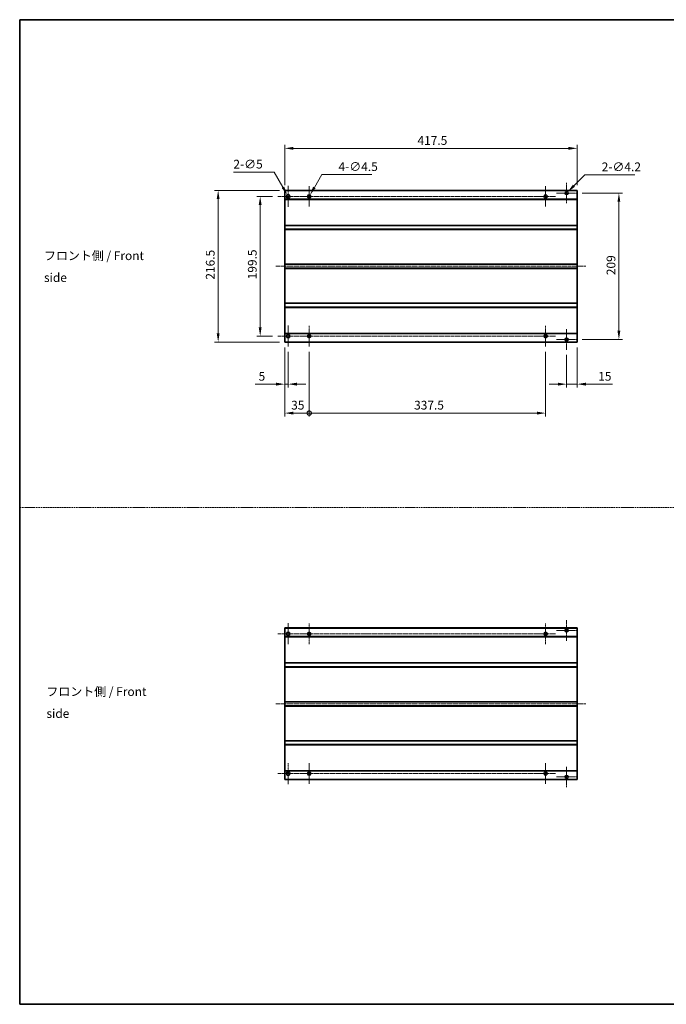
# Model space of a CAD drawing. Units: millimetres. Extents: x 18 to 12014, y 1 to 1546.
# Drawn here: x 4936 to 5859, y 1 to 1406 of the extents above; entities that cross this region are included whole.
import ezdxf

# ---------------------------------------------------------------- set-up
doc = ezdxf.new("R2010")
doc.units = ezdxf.units.MM
doc.linetypes.add('CHAIN', pattern=[0.3543, 0.2362, -0.0295, 0.0591, -0.0295])
doc.linetypes.add('DASH_DOT', pattern=[0.37, 0.24, -0.06, 0.01, -0.06])
for name, color, linetype, lineweight in [('Border (ISO)', 7, 'Continuous', 35), ('Center Mark (ISO)', 131, 'Continuous', 18), ('Centerline (ISO)', 131, 'Continuous', 18), ('Dimension (ISO)', 7, 'Continuous', 18), ('Dimension (ISO) @ 1', 7, 'Continuous', 18), ('Sketch Geometry (ISO)', 7, 'Continuous', 18), ('Symbol (ISO)', 7, 'Continuous', 18), ('Visible (ISO)', 7, 'Continuous', 35), ('Visible Narrow (ISO)', 7, 'Continuous', 25)]:
    doc.layers.add(name, color=color, linetype=linetype, lineweight=lineweight)
doc.styles.add('Note Text (TK)', font='MS PGothic.ttf')
doc.dimstyles.new('Default - Method 1b (TK)', dxfattribs={"dimscale": 4, "dimtxt": 2.5, "dimasz": 2.5, "dimexe": 1, "dimexo": 1.5, "dimgap": 1, "dimtad": 1, "dimtoh": 1, "dimrnd": 1e-08, "dimdsep": 46, "dimtxsty": 'Note Text (TK)', "dimcen": 0.09, "dimdle": 5, "dimclrd": 100, "dimclre": 100, "dimclrt": 7, "dimadec": 1, "dimazin": 1, "dimtfac": 1, "dimtmove": 0, "dimatfit": 3, "dimfxl": 1, "dimtolj": 1, "dimlwd": -1, "dimlwe": -1, "dimarcsym": 0})

# ---------------------------------------------------------------- blocks, each defined once
blk = doc.blocks.new('図面枠 tk図枠')
at = {"layer": 'Border (ISO)'}
for p, q in [((14.5, 289), (405.5, 289)), ((14.5, 289), (14.5, 8)), ((405.5, 289), (405.5, 8)), ((14.5, 8), (405.5, 8))]:
    blk.add_line(p, q, dxfattribs=at)
blk = doc.blocks.new('*D75')
at = {"layer": 'Defpoints', "color": 0}
for p in [(5731.7, 1222.2), (5314.2, 1162.2), (5731.7, 1162.2)]:
    blk.add_point(p, dxfattribs=at)
at = {"layer": 'Dimension (ISO)', "color": 100}
for p, q in [((5314.2, 1169.7), (5314.2, 1227.2)), ((5731.7, 1169.7), (5731.7, 1227.2)), ((5326.7, 1222.2), (5719.2, 1222.2))]:
    blk.add_line(p, q, dxfattribs=at)
for points in [[(5326.7, 1224.3), (5326.7, 1220.1), (5314.2, 1222.2)], [(5719.2, 1224.3), (5719.2, 1220.1), (5731.7, 1222.2)]]:
    blk.add_solid(points, dxfattribs=at)
at = {"layer": 'Dimension (ISO)', "color": 7, "insert": (5503.7, 1233.4), "char_height": 12.5, "attachment_point": 4, "style": 'Note Text (TK)'}
blk.add_mtext('\\A1;417.5', dxfattribs=at)
blk = doc.blocks.new('*D76')
at = {"layer": 'Defpoints', "color": 0}
for p in [(5304.2, 1153.7), (5279.2, 954.2), (5304.2, 954.2)]:
    blk.add_point(p, dxfattribs=at)
at = {"layer": 'Dimension (ISO)', "color": 100}
for p, q in [((5296.7, 1153.7), (5274.2, 1153.7)), ((5279.2, 1141.2), (5279.2, 966.7)), ((5296.7, 954.2), (5274.2, 954.2))]:
    blk.add_line(p, q, dxfattribs=at)
for points in [[(5277.1, 1141.2), (5281.2, 1141.2), (5279.2, 1153.7)], [(5277.1, 966.7), (5281.2, 966.7), (5279.2, 954.2)]]:
    blk.add_solid(points, dxfattribs=at)
at = {"layer": 'Dimension (ISO)', "color": 7, "insert": (5267.9, 1035.3), "char_height": 12.5, "attachment_point": 4, "rotation": 90, "style": 'Note Text (TK)'}
blk.add_mtext('\\A1;199.5', dxfattribs=at)
blk = doc.blocks.new('*D77')
at = {"layer": 'Defpoints', "color": 0}
for p in [(5314.2, 1162.2), (5219.2, 945.7), (5314.2, 945.7)]:
    blk.add_point(p, dxfattribs=at)
at = {"layer": 'Dimension (ISO)', "color": 100}
for p, q in [((5306.7, 1162.2), (5214.2, 1162.2)), ((5219.2, 1149.7), (5219.2, 958.2)), ((5306.7, 945.7), (5214.2, 945.7))]:
    blk.add_line(p, q, dxfattribs=at)
for points in [[(5217.1, 1149.7), (5221.2, 1149.7), (5219.2, 1162.2)], [(5217.1, 958.2), (5221.2, 958.2), (5219.2, 945.7)]]:
    blk.add_solid(points, dxfattribs=at)
at = {"layer": 'Dimension (ISO)', "color": 7, "insert": (5207.9, 1034.8), "char_height": 12.5, "attachment_point": 4, "rotation": 90, "style": 'Note Text (TK)'}
blk.add_mtext('\\A1;216.5', dxfattribs=at)
blk = doc.blocks.new('*D78')
at = {"layer": 'Defpoints', "color": 0}
for p in [(5731.3, 1158.4), (5731.3, 949.4), (5791.3, 949.4)]:
    blk.add_point(p, dxfattribs=at)
at = {"layer": 'Dimension (ISO)', "color": 100}
for p, q in [((5738.8, 1158.4), (5796.3, 1158.4)), ((5791.3, 1145.9), (5791.3, 961.9)), ((5738.8, 949.4), (5796.3, 949.4))]:
    blk.add_line(p, q, dxfattribs=at)
for points in [[(5789.2, 1145.9), (5793.3, 1145.9), (5791.3, 1158.4)], [(5789.2, 961.9), (5793.3, 961.9), (5791.3, 949.4)]]:
    blk.add_solid(points, dxfattribs=at)
at = {"layer": 'Dimension (ISO)', "color": 7, "insert": (5780, 1041.2), "char_height": 12.5, "attachment_point": 4, "rotation": 90, "style": 'Note Text (TK)'}
blk.add_mtext('\\A1;209', dxfattribs=at)
blk = doc.blocks.new('*D79')
at = {"layer": 'Defpoints', "color": 0}
for p in [(5317.9, 1155.8), (5320.4, 1151.5)]:
    blk.add_point(p, dxfattribs=at)
at = {"layer": 'Dimension (ISO)', "color": 100}
for p, q in [((5240.9, 1188.3), (5299.1, 1188.3)), ((5299.1, 1188.3), (5311.7, 1166.7)), ((5318.7, 1153.7), (5319.6, 1153.7)), ((5319.2, 1153.2), (5319.2, 1154.1))]:
    blk.add_line(p, q, dxfattribs=at)
blk.add_solid([(5313.5, 1167.7), (5309.9, 1165.6), (5317.9, 1155.8)], dxfattribs=at)
at = {"layer": 'Dimension (ISO)', "color": 7, "insert": (5240.9, 1199.6), "char_height": 12.5, "attachment_point": 4, "style": 'Note Text (TK)'}
blk.add_mtext('\\A1;\\fＭＳ Ｐゴシック|b0|i0;\\H12.5000;2-∅5', dxfattribs=at)
blk = doc.blocks.new('*D80')
at = {"layer": 'Defpoints', "color": 0}
for p in [(5350.3, 1155.6), (5348, 1151.7)]:
    blk.add_point(p, dxfattribs=at)
at = {"layer": 'Dimension (ISO)', "color": 100}
for p, q in [((5367.1, 1184.8), (5356.5, 1166.5)), ((5438.5, 1184.8), (5367.1, 1184.8)), ((5348.7, 1153.7), (5349.6, 1153.7)), ((5349.2, 1153.2), (5349.2, 1154.1))]:
    blk.add_line(p, q, dxfattribs=at)
blk.add_solid([(5354.7, 1167.5), (5358.3, 1165.4), (5350.3, 1155.6)], dxfattribs=at)
at = {"layer": 'Dimension (ISO)', "color": 7, "insert": (5391, 1196.1), "char_height": 12.5, "attachment_point": 4, "style": 'Note Text (TK)'}
blk.add_mtext('\\A1;\\fＭＳ Ｐゴシック|b0|i0;\\H12.5000;4-∅4.5', dxfattribs=at)
blk = doc.blocks.new('*D81')
at = {"layer": 'Defpoints', "color": 0}
for p in [(5715.2, 1156.9), (5718.1, 1159.9)]:
    blk.add_point(p, dxfattribs=at)
at = {"layer": 'Dimension (ISO)', "color": 100}
for p, q in [((5742.7, 1184.5), (5727, 1168.8)), ((5814, 1184.5), (5742.7, 1184.5)), ((5716.2, 1158.4), (5717.1, 1158.4)), ((5716.7, 1158), (5716.7, 1158.9))]:
    blk.add_line(p, q, dxfattribs=at)
blk.add_solid([(5725.5, 1170.2), (5728.5, 1167.3), (5718.1, 1159.9)], dxfattribs=at)
at = {"layer": 'Dimension (ISO)', "color": 7, "insert": (5766.7, 1195.8), "char_height": 12.5, "attachment_point": 4, "style": 'Note Text (TK)'}
blk.add_mtext('\\A1;\\fＭＳ Ｐゴシック|b0|i0;\\H12.5000;2-∅4.2', dxfattribs=at)
blk = doc.blocks.new('*D90')
at = {"layer": 'Defpoints', "color": 0}
for p in [(5731.7, 945.7), (5716.7, 934.8), (5716.7, 885.7)]:
    blk.add_point(p, dxfattribs=at)
at = {"layer": 'Dimension (ISO)', "color": 100}
for p, q in [((5716.7, 927.3), (5716.7, 880.7)), ((5731.7, 938.2), (5731.7, 880.7)), ((5704.2, 885.7), (5691.7, 885.7)), ((5716.7, 885.7), (5731.7, 885.7)), ((5744.2, 885.7), (5782, 885.7))]:
    blk.add_line(p, q, dxfattribs=at)
for points in [[(5704.2, 887.8), (5704.2, 883.6), (5716.7, 885.7)], [(5744.2, 887.8), (5744.2, 883.6), (5731.7, 885.7)]]:
    blk.add_solid(points, dxfattribs=at)
at = {"layer": 'Dimension (ISO)', "color": 7, "insert": (5761.7, 896.9), "char_height": 12.5, "attachment_point": 4, "style": 'Note Text (TK)'}
blk.add_mtext('\\A1;15', dxfattribs=at)
blk = doc.blocks.new('*D91')
at = {"layer": 'Defpoints', "color": 0}
for p in [(5314.2, 945.7), (5319.2, 939.2), (5319.2, 885.7)]:
    blk.add_point(p, dxfattribs=at)
at = {"layer": 'Dimension (ISO)', "color": 100}
for p, q in [((5314.2, 938.2), (5314.2, 880.7)), ((5319.2, 931.7), (5319.2, 880.7)), ((5301.7, 885.7), (5271.9, 885.7)), ((5319.2, 885.7), (5314.2, 885.7)), ((5331.7, 885.7), (5344.2, 885.7))]:
    blk.add_line(p, q, dxfattribs=at)
for points in [[(5301.7, 887.8), (5301.7, 883.6), (5314.2, 885.7)], [(5331.7, 887.8), (5331.7, 883.6), (5319.2, 885.7)]]:
    blk.add_solid(points, dxfattribs=at)
at = {"layer": 'Dimension (ISO)', "color": 7, "insert": (5276.9, 896.9), "char_height": 12.5, "attachment_point": 4, "style": 'Note Text (TK)'}
blk.add_mtext('\\A1;5', dxfattribs=at)
blk = doc.blocks.new('_DotSmall')
at = {"color": 0, "linetype": 'ByBlock', "const_width": 0.5}
blk.add_lwpolyline([(-0.0625, 0, 1), (0.0625, 0, 1)], format="xyb", close=True, dxfattribs=at)
blk = doc.blocks.new('*D92')
at = {"layer": 'Defpoints', "color": 0}
for p in [(5314.2, 945.7), (5349.2, 939.4), (5314.2, 844.4)]:
    blk.add_point(p, dxfattribs=at)
at = {"layer": 'Dimension (ISO)', "color": 100}
for p, q in [((5314.2, 938.2), (5314.2, 839.4)), ((5349.2, 931.9), (5349.2, 839.4)), ((5349.2, 844.4), (5326.7, 844.4))]:
    blk.add_line(p, q, dxfattribs=at)
blk.add_solid([(5326.7, 846.5), (5326.7, 842.3), (5314.2, 844.4)], dxfattribs=at)
at = {"layer": 'Dimension (ISO)', "color": 100, "xscale": 12.5, "yscale": 12.5, "zscale": 12.5}
blk.add_blockref('_DotSmall', (5349.2, 844.4), dxfattribs=at)
at = {"layer": 'Dimension (ISO)', "color": 7, "insert": (5323.4, 855.7), "char_height": 12.5, "attachment_point": 4, "style": 'Note Text (TK)'}
blk.add_mtext('\\A1;35', dxfattribs=at)
blk = doc.blocks.new('*D93')
at = {"layer": 'Defpoints', "color": 0}
for p in [(5349.2, 939.4), (5686.7, 939.4), (5349.2, 844.4)]:
    blk.add_point(p, dxfattribs=at)
at = {"layer": 'Dimension (ISO)', "color": 100}
for p, q in [((5349.2, 931.9), (5349.2, 839.4)), ((5686.7, 931.9), (5686.7, 839.4)), ((5674.2, 844.4), (5349.2, 844.4))]:
    blk.add_line(p, q, dxfattribs=at)
blk.add_solid([(5674.2, 846.5), (5674.2, 842.3), (5686.7, 844.4)], dxfattribs=at)
at = {"layer": 'Dimension (ISO)', "color": 100, "xscale": 12.5, "yscale": 12.5, "zscale": 12.5, "rotation": 180}
blk.add_blockref('_DotSmall', (5349.2, 844.4), dxfattribs=at)
at = {"layer": 'Dimension (ISO)', "color": 7, "insert": (5498.9, 855.7), "char_height": 12.5, "attachment_point": 4, "style": 'Note Text (TK)'}
blk.add_mtext('\\A1;337.5', dxfattribs=at)

msp = doc.modelspace()

# ---------------------------------------------------------------- linework, layer by layer
at = {"layer": 'Center Mark (ISO)', "linetype": 'CHAIN', "ltscale": 6.667144}
for p, q in [((5319.1581, 1168.6771), (5319.1581, 1138.6771)), ((5319.1581, 969.1771), (5319.1581, 939.1771)), ((5319.1581, 544.4007), (5319.1581, 514.4007)), ((5319.1581, 344.9007), (5319.1581, 314.9007))]:
    msp.add_line(p, q, dxfattribs=at)
at = {"layer": 'Center Mark (ISO)', "linetype": 'CHAIN', "ltscale": 6.556024}
for p, q in [((5349.1581, 1168.4271), (5349.1581, 1138.9271)), ((5686.6581, 1168.4271), (5686.6581, 1138.9271)), ((5349.1581, 968.9271), (5349.1581, 939.4271)), ((5686.6581, 968.9271), (5686.6581, 939.4271)), ((5349.1581, 544.1507), (5349.1581, 514.6507)), ((5686.6581, 544.1507), (5686.6581, 514.6507)), ((5349.1581, 344.6507), (5349.1581, 315.1507)), ((5686.6581, 344.6507), (5686.6581, 315.1507))]:
    msp.add_line(p, q, dxfattribs=at)
at = {"layer": 'Center Mark (ISO)', "linetype": 'CHAIN', "ltscale": 6.489351}
for p, q in [((5716.6581, 1173.0271), (5716.6581, 1143.8271)), ((5731.2581, 1158.4271), (5702.0581, 1158.4271)), ((5716.6581, 964.0271), (5716.6581, 934.8271)), ((5731.2581, 949.4271), (5702.0581, 949.4271)), ((5716.6581, 548.7507), (5716.6581, 519.5507)), ((5731.2581, 534.1507), (5702.0581, 534.1507)), ((5716.6581, 339.7507), (5716.6581, 310.5507)), ((5731.2581, 325.1507), (5702.0581, 325.1507))]:
    msp.add_line(p, q, dxfattribs=at)
at = {"layer": 'Centerline (ISO)', "linetype": 'CHAIN', "ltscale": 23.990969}
for p, q in [((5304.1581, 1153.6771), (5701.4081, 1153.6771)), ((5301.6581, 1053.9271), (5744.1581, 1053.9271)), ((5304.1581, 954.1771), (5701.4081, 954.1771)), ((5304.1581, 529.4007), (5701.4081, 529.4007)), ((5301.6581, 429.6507), (5744.1581, 429.6507)), ((5304.1581, 329.9007), (5701.4081, 329.9007))]:
    msp.add_line(p, q, dxfattribs=at)
at = {"layer": 'Sketch Geometry (ISO)', "color": 4, "linetype": 'DASH_DOT', "lineweight": 18, "ltscale": 9.032108}
msp.add_line((4935.8481, 709.528), (6890.848, 709.528), dxfattribs=at)
at = {"layer": 'Visible (ISO)'}
for p, q in [((5314.1581, 1162.1771), (5731.6581, 1162.1771)), ((5314.1581, 1161.8771), (5314.1581, 1162.1771)), ((5314.1581, 1161.8771), (5314.1581, 1149.6771)), ((5731.6581, 1162.1771), (5731.6581, 1161.8771)), ((5731.6581, 1149.6771), (5731.6581, 1161.8771)), ((5314.1581, 1149.1771), (5314.1581, 1149.6771)), ((5314.1581, 1149.6771), (5731.6581, 1149.6771)), ((5314.1581, 1149.1771), (5314.1581, 1112.6771)), ((5731.6581, 1149.6771), (5731.6581, 1149.1771)), ((5731.6581, 1112.6771), (5731.6581, 1149.1771)), ((5314.1581, 1112.1771), (5314.1581, 1112.6771)), ((5314.1581, 1112.1771), (5314.1581, 1106.6771)), ((5314.1581, 1112.1771), (5731.6581, 1112.1771)), ((5731.6581, 1112.6771), (5731.6581, 1112.1771)), ((5731.6581, 1106.6771), (5731.6581, 1112.1771)), ((5314.1581, 1106.6771), (5731.6581, 1106.6771)), ((5314.1581, 1106.1771), (5314.1581, 1106.6771)), ((5314.1581, 1106.1771), (5314.1581, 1057.1771)), ((5731.6581, 1106.6771), (5731.6581, 1106.1771)), ((5731.6581, 1057.1771), (5731.6581, 1106.1771)), ((5314.1581, 1056.6771), (5314.1581, 1057.1771)), ((5314.1581, 1056.6771), (5314.1581, 1051.1771)), ((5314.1581, 1056.6771), (5731.6581, 1056.6771)), ((5731.6581, 1057.1771), (5731.6581, 1056.6771)), ((5731.6581, 1051.1771), (5731.6581, 1056.6771)), ((5314.1581, 1051.1771), (5731.6581, 1051.1771)), ((5314.1581, 1050.6771), (5314.1581, 1051.1771)), ((5314.1581, 1050.6771), (5314.1581, 1001.6771)), ((5731.6581, 1051.1771), (5731.6581, 1050.6771)), ((5731.6581, 1001.6771), (5731.6581, 1050.6771)), ((5314.1581, 1001.1771), (5314.1581, 1001.6771)), ((5314.1581, 1001.1771), (5314.1581, 995.6771)), ((5314.1581, 1001.1771), (5731.6581, 1001.1771)), ((5731.6581, 1001.6771), (5731.6581, 1001.1771)), ((5731.6581, 995.6771), (5731.6581, 1001.1771)), ((5314.1581, 995.6771), (5731.6581, 995.6771)), ((5314.1581, 995.1771), (5314.1581, 995.6771)), ((5314.1581, 995.1771), (5314.1581, 958.6771)), ((5731.6581, 995.6771), (5731.6581, 995.1771)), ((5731.6581, 958.6771), (5731.6581, 995.1771)), ((5314.1581, 958.1771), (5314.1581, 958.6771)), ((5314.1581, 958.1771), (5314.1581, 945.9771)), ((5314.1581, 958.1771), (5731.6581, 958.1771)), ((5731.6581, 958.6771), (5731.6581, 958.1771)), ((5731.6581, 945.9771), (5731.6581, 958.1771)), ((5314.1581, 945.6771), (5314.1581, 945.9771)), ((5314.1581, 945.6771), (5731.6581, 945.6771)), ((5731.6581, 945.9771), (5731.6581, 945.6771)), ((5314.1581, 537.9007), (5731.6581, 537.9007)), ((5314.1581, 537.6007), (5314.1581, 537.9007)), ((5314.1581, 537.6007), (5314.1581, 525.4007)), ((5731.6581, 537.9007), (5731.6581, 537.6007)), ((5731.6581, 525.4007), (5731.6581, 537.6007)), ((5314.1581, 524.9007), (5314.1581, 525.4007)), ((5314.1581, 525.4007), (5731.6581, 525.4007)), ((5314.1581, 524.9007), (5314.1581, 488.4007)), ((5731.6581, 525.4007), (5731.6581, 524.9007)), ((5731.6581, 488.4007), (5731.6581, 524.9007)), ((5314.1581, 487.9007), (5314.1581, 488.4007)), ((5314.1581, 487.9007), (5314.1581, 482.4007)), ((5314.1581, 487.9007), (5731.6581, 487.9007)), ((5314.1581, 482.4007), (5731.6581, 482.4007)), ((5314.1581, 481.9007), (5314.1581, 482.4007)), ((5314.1581, 481.9007), (5314.1581, 432.9007)), ((5731.6581, 488.4007), (5731.6581, 487.9007)), ((5731.6581, 482.4007), (5731.6581, 487.9007)), ((5731.6581, 482.4007), (5731.6581, 481.9007)), ((5731.6581, 432.9007), (5731.6581, 481.9007)), ((5314.1581, 432.4007), (5314.1581, 432.9007)), ((5314.1581, 432.4007), (5314.1581, 426.9007)), ((5314.1581, 432.4007), (5731.6581, 432.4007)), ((5314.1581, 426.9007), (5731.6581, 426.9007)), ((5314.1581, 426.4007), (5314.1581, 426.9007)), ((5314.1581, 426.4007), (5314.1581, 377.4007)), ((5731.6581, 432.9007), (5731.6581, 432.4007)), ((5731.6581, 426.9007), (5731.6581, 432.4007)), ((5731.6581, 426.9007), (5731.6581, 426.4007)), ((5731.6581, 377.4007), (5731.6581, 426.4007)), ((5314.1581, 376.9007), (5314.1581, 377.4007)), ((5314.1581, 376.9007), (5314.1581, 371.4007)), ((5314.1581, 376.9007), (5731.6581, 376.9007)), ((5314.1581, 371.4007), (5731.6581, 371.4007)), ((5314.1581, 370.9007), (5314.1581, 371.4007)), ((5314.1581, 370.9007), (5314.1581, 334.4007)), ((5731.6581, 377.4007), (5731.6581, 376.9007)), ((5731.6581, 371.4007), (5731.6581, 376.9007)), ((5731.6581, 371.4007), (5731.6581, 370.9007)), ((5731.6581, 334.4007), (5731.6581, 370.9007)), ((5314.1581, 333.9007), (5314.1581, 334.4007)), ((5314.1581, 333.9007), (5314.1581, 321.7007)), ((5314.1581, 333.9007), (5731.6581, 333.9007)), ((5731.6581, 334.4007), (5731.6581, 333.9007)), ((5731.6581, 321.7007), (5731.6581, 333.9007)), ((5314.1581, 321.4007), (5314.1581, 321.7007)), ((5314.1581, 321.4007), (5731.6581, 321.4007)), ((5731.6581, 321.7007), (5731.6581, 321.4007))]:
    msp.add_line(p, q, dxfattribs=at)
for centre, radius in [((5319.1581, 1153.6771), 2.5), ((5349.1581, 1153.6771), 2.25), ((5686.6581, 1153.6771), 2.25), ((5716.6581, 1158.4271), 2.1), ((5319.1581, 954.1771), 2.5), ((5349.1581, 954.1771), 2.25), ((5686.6581, 954.1771), 2.25), ((5716.6581, 949.4271), 2.1), ((5716.6581, 534.1507), 2.1), ((5319.1581, 529.4007), 2.5), ((5349.1581, 529.4007), 2.25), ((5686.6581, 529.4007), 2.25), ((5319.1581, 329.9007), 2.5), ((5349.1581, 329.9007), 2.25), ((5686.6581, 329.9007), 2.25), ((5716.6581, 325.1507), 2.1)]:
    msp.add_circle(centre, radius, dxfattribs=at)
at = {"layer": 'Visible Narrow (ISO)'}
for p, q in [((5314.1581, 1161.8771), (5731.6581, 1161.8771)), ((5314.1581, 1149.1771), (5731.6581, 1149.1771)), ((5314.1581, 1112.6771), (5731.6581, 1112.6771)), ((5314.1581, 1106.1771), (5731.6581, 1106.1771)), ((5314.1581, 1057.1771), (5731.6581, 1057.1771)), ((5314.1581, 1050.6771), (5731.6581, 1050.6771)), ((5314.1581, 1001.6771), (5731.6581, 1001.6771)), ((5314.1581, 995.1771), (5731.6581, 995.1771)), ((5314.1581, 958.6771), (5731.6581, 958.6771)), ((5314.1581, 945.9771), (5731.6581, 945.9771)), ((5314.1581, 537.6007), (5731.6581, 537.6007)), ((5314.1581, 524.9007), (5731.6581, 524.9007)), ((5314.1581, 488.4007), (5731.6581, 488.4007)), ((5314.1581, 481.9007), (5731.6581, 481.9007)), ((5314.1581, 432.9007), (5731.6581, 432.9007)), ((5314.1581, 426.4007), (5731.6581, 426.4007)), ((5314.1581, 377.4007), (5731.6581, 377.4007)), ((5314.1581, 370.9007), (5731.6581, 370.9007)), ((5314.1581, 334.4007), (5731.6581, 334.4007)), ((5314.1581, 321.7007), (5731.6581, 321.7007))]:
    msp.add_line(p, q, dxfattribs=at)

# ---------------------------------------------------------------- block references
at = {"xscale": 5, "yscale": 5, "zscale": 5}
msp.add_blockref('図面枠 tk図枠', (4863.3482, -39.2333), dxfattribs=at)

# ---------------------------------------------------------------- texts
at = {"layer": 'Symbol (ISO)', "color": 7, "char_height": 12.5, "width": 178.143275, "attachment_point": 4, "line_spacing_factor": 1.5, "style": 'Note Text (TK)'}
for insert in [(4970.5796, 1053.385), (4974.0335, 431.3519)]:
    msp.add_mtext('{\\fＭＳ Ｐゴシック|b0|i0;フロント側 / Front side}', dxfattribs=dict(at, insert=insert))

# ---------------------------------------------------------------- dimensions: what is measured, and where the dimension line sits
at = {"layer": 'Dimension (ISO) @ 1', "color": 100}
for base, p1, p2, angle, override, picture, middle in [((5731.6581, 1222.1771), (5314.1581, 1162.1771), (5731.6581, 1162.1771), 180, {"dimscale": 1, "dimtxt": 12.5, "dimasz": 12.5, "dimexe": 5, "dimexo": 7.5, "dimgap": 5, "dimtoh": 0, "dimdec": 2, "dimcen": 0.45, "dimtol": 0, "dimlim": 0, "dimtp": 0, "dimtm": 0, "dimtdec": 2, "dimtix": 0, "dimtofl": 0, "dimtmove": 0, "dimatfit": 1}, '*D75', (5522.9081, 1222.1771)), ((5219.1581, 945.6771), (5314.1581, 1162.1771), (5314.1581, 945.6771), 270, {"dimscale": 1, "dimtxt": 12.5, "dimasz": 12.5, "dimexe": 5, "dimexo": 7.5, "dimgap": 5, "dimtoh": 0, "dimdec": 2, "dimcen": 0.45, "dimtol": 0, "dimlim": 0, "dimtp": 0, "dimtm": 0, "dimtdec": 2, "dimtix": 0, "dimtofl": 0, "dimtmove": 0, "dimatfit": 1}, '*D77', (5219.1581, 1053.9271)), ((5279.1581, 954.1771), (5304.1581, 1153.6771), (5304.1581, 954.1771), 270, {"dimscale": 1, "dimtxt": 12.5, "dimasz": 12.5, "dimexe": 5, "dimexo": 7.5, "dimgap": 5, "dimtoh": 0, "dimdec": 2, "dimcen": 0.45, "dimtol": 0, "dimlim": 0, "dimtp": 0, "dimtm": 0, "dimtdec": 2, "dimtix": 0, "dimtofl": 0, "dimtmove": 0, "dimatfit": 1}, '*D76', (5279.1581, 1053.9271)), ((5791.2581, 949.4271), (5731.2581, 1158.4271), (5731.2581, 949.4271), 90, {"dimscale": 1, "dimtxt": 12.5, "dimasz": 12.5, "dimexe": 5, "dimexo": 7.5, "dimgap": 5, "dimtoh": 0, "dimdec": 2, "dimcen": 0.45, "dimtol": 0, "dimlim": 0, "dimtp": 0, "dimtm": 0, "dimtdec": 2, "dimtix": 0, "dimtofl": 0, "dimtmove": 0, "dimatfit": 1}, '*D78', (5791.2581, 1053.9271)), ((5319.1581, 885.6771), (5314.1581, 945.6771), (5319.1581, 939.1771), 180, {"dimscale": 1, "dimtxt": 12.5, "dimasz": 12.5, "dimexe": 5, "dimexo": 7.5, "dimgap": 5, "dimtoh": 0, "dimdec": 2, "dimcen": 0.45, "dimtol": 0, "dimlim": 0, "dimtp": 0, "dimtm": 0, "dimtdec": 2, "dimtix": 0, "dimtofl": 1, "dimtmove": 0, "dimatfit": 1}, '*D91', (5280.536, 885.6771))]:
    dim = msp.add_linear_dim(base=base, p1=p1, p2=p2, angle=angle, dimstyle='Default - Method 1b (TK)', override=override, dxfattribs=at)
    dim.commit()
    dim.dimension.update_dxf_attribs({"geometry": picture, "text_midpoint": middle, "dimtype": 128})
for p1, p2, text, picture, middle in [((5320.4081, 1151.512), (5317.9081, 1155.8421), '\\fＭＳ Ｐゴシック|b0|i0;\\H12.5000;2-<>', '*D79', (5258.1099, 1188.3338)), ((5348.0331, 1151.7285), (5350.2831, 1155.6256), '\\fＭＳ Ｐゴシック|b0|i0;\\H12.5000;4-<>', '*D80', (5414.7458, 1184.8013)), ((5715.1732, 1156.9421), (5718.1431, 1159.912), '\\fＭＳ Ｐゴシック|b0|i0;\\H12.5000;2-<>', '*D81', (5790.3585, 1184.5093))]:
    dim = msp.add_diameter_dim_2p(p1=p1, p2=p2, text=text, dimstyle='Default - Method 1b (TK)', override={"dimscale": 1, "dimtxt": 12.5, "dimasz": 12.5, "dimexe": 5, "dimexo": 7.5, "dimgap": 5, "dimtih": 1, "dimdec": 2, "dimlfac": 1, "dimcen": 0.45, "dimtol": 0, "dimlim": 0, "dimtp": 0, "dimtm": 0, "dimtdec": 2, "dimtix": 0, "dimtofl": 0, "dimtmove": 0, "dimatfit": 3}, dxfattribs=at)
    dim.commit()
    dim.dimension.update_dxf_attribs({"geometry": picture, "text_midpoint": middle, "dimtype": 131})
for base, p1, p2, override, picture, middle in [((5314.1581, 844.4271), (5349.1581, 939.4271), (5314.1581, 945.6771), {"dimscale": 1, "dimtxt": 12.5, "dimasz": 12.5, "dimexe": 5, "dimexo": 7.5, "dimgap": 5, "dimtoh": 0, "dimdec": 2, "dimblk1": 'DotSmall', "dimsah": 1, "dimcen": 0.45, "dimdle": 0, "dimtol": 0, "dimlim": 0, "dimtp": 0, "dimtm": 0, "dimtdec": 2, "dimtix": 0, "dimtofl": 1, "dimtmove": 0, "dimatfit": 1}, '*D92', (5331.6081, 844.4271)), ((5716.6581, 885.6771), (5731.6581, 945.6771), (5716.6581, 934.8271), {"dimscale": 1, "dimtxt": 12.5, "dimasz": 12.5, "dimexe": 5, "dimexo": 7.5, "dimgap": 5, "dimtoh": 0, "dimdec": 2, "dimcen": 0.45, "dimtol": 0, "dimlim": 0, "dimtp": 0, "dimtm": 0, "dimtdec": 2, "dimtix": 0, "dimtofl": 1, "dimtmove": 0, "dimatfit": 1}, '*D90', (5769.3286, 885.6771)), ((5349.1581, 844.4271), (5686.6581, 939.4271), (5349.1581, 939.4271), {"dimscale": 1, "dimtxt": 12.5, "dimasz": 12.5, "dimexe": 5, "dimexo": 7.5, "dimgap": 5, "dimtoh": 0, "dimdec": 2, "dimblk2": 'DotSmall', "dimsah": 1, "dimcen": 0.45, "dimdle": 0, "dimtol": 0, "dimlim": 0, "dimtp": 0, "dimtm": 0, "dimtdec": 2, "dimtix": 0, "dimtofl": 0, "dimtmove": 0, "dimatfit": 1}, '*D93', (5517.9581, 844.4271))]:
    dim = msp.add_linear_dim(base=base, p1=p1, p2=p2, dimstyle='Default - Method 1b (TK)', override=override, dxfattribs=at)
    dim.commit()
    dim.dimension.update_dxf_attribs({"geometry": picture, "text_midpoint": middle, "dimtype": 128})

doc.saveas('drawing.dxf')
